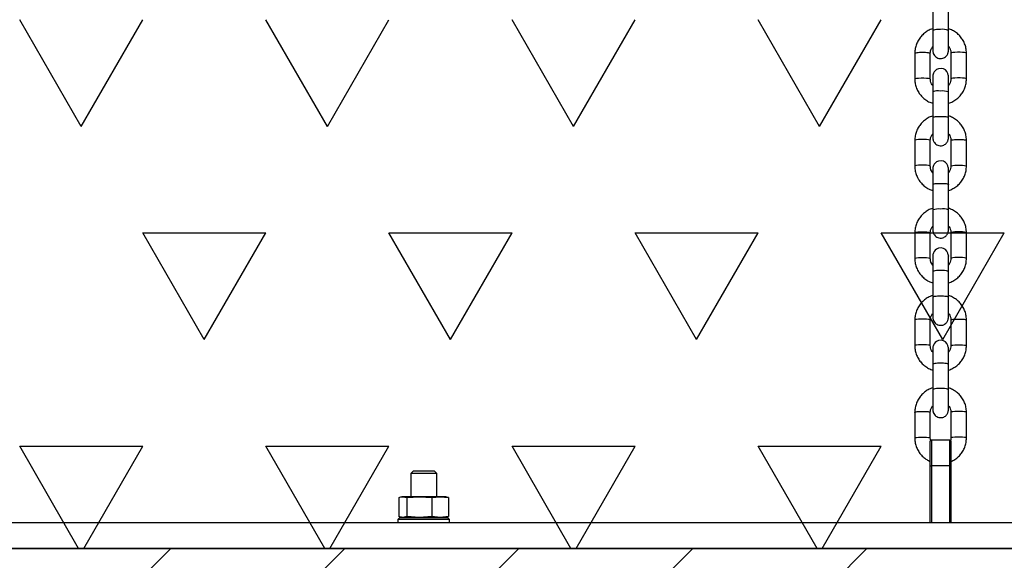
# Model space of a CAD drawing. Units: millimetres. Extents: x 5 to 415, y 5 to 292.
# Drawn here: x 151 to 163, y 164 to 171 of the extents above; entities that cross this region are included whole.
import ezdxf

# ---------------------------------------------------------------- set-up
doc = ezdxf.new("R2010")
doc.units = ezdxf.units.MM
doc.layers.add('1', color=7, linetype='Continuous', lineweight=25)

# ---------------------------------------------------------------- blocks, each defined once
blk = doc.blocks.new('SW_HATCH_5')
at = {"color": 0, "linetype": 'Continuous', "lineweight": 25}
for p, q in [((115.887, -8.249), (115.094, -6.874)), ((115.887, -8.249), (116.681, -6.874)), ((119.062, -8.249), (118.269, -6.874)), ((119.062, -8.249), (119.856, -6.874)), ((122.237, -8.249), (121.444, -6.874)), ((122.237, -8.249), (123.031, -6.874)), ((125.412, -8.249), (124.619, -6.874)), ((125.412, -8.249), (126.206, -6.874)), ((117.475, -10.999), (116.681, -9.624)), ((116.681, -9.624), (118.269, -9.624)), ((117.475, -10.999), (118.269, -9.624)), ((120.65, -10.999), (119.856, -9.624)), ((119.856, -9.624), (121.444, -9.624)), ((120.65, -10.999), (121.444, -9.624)), ((123.825, -10.999), (123.031, -9.624)), ((123.031, -9.624), (124.619, -9.624)), ((123.825, -10.999), (124.619, -9.624)), ((127, -10.999), (126.206, -9.624)), ((126.206, -9.624), (127.794, -9.624)), ((127, -10.999), (127.794, -9.624)), ((115.854, -13.691), (115.094, -12.373)), ((115.094, -12.373), (116.681, -12.373)), ((115.921, -13.691), (116.681, -12.373)), ((119.029, -13.691), (118.269, -12.373)), ((118.269, -12.373), (119.856, -12.373)), ((119.096, -13.691), (119.856, -12.373)), ((122.204, -13.691), (121.444, -12.373)), ((121.444, -12.373), (123.031, -12.373)), ((122.271, -13.691), (123.031, -12.373)), ((125.379, -13.691), (124.619, -12.373)), ((124.619, -12.373), (126.206, -12.373)), ((125.446, -13.691), (126.206, -12.373))]:
    blk.add_line(p, q, dxfattribs=at)

msp = doc.modelspace()

# ---------------------------------------------------------------- hatches: boundary and pattern name
at = {"layer": '1'}
h = msp.add_hatch(dxfattribs=at)
h.set_pattern_fill('SACNCR', color=256, scale=0.666667, style=0)
h.paths.add_polyline_path([(140.31674, 150.44991), (180.80638, 150.44991), (180.80638, 163.78325), (140.31674, 163.78325)], flags=0)

# ---------------------------------------------------------------- linework, layer by layer
at = {"color": 7, "linetype": 'Continuous', "lineweight": 25}
for p, q in [((162.38842, 170.79241), (162.38842, 170.4617)), ((162.58842, 170.4617), (162.58842, 170.79241)), ((162.58926, 170.48266), (162.58926, 170.71208)), ((162.15551, 170.16787), (162.15551, 169.83716)), ((162.35551, 169.83716), (162.35551, 170.16787)), ((162.62218, 170.16797), (162.62218, 169.83726)), ((162.82218, 169.83726), (162.82218, 170.16797)), ((162.38842, 169.66799), (162.38842, 169.33727)), ((162.58842, 169.33727), (162.58842, 169.66799)), ((162.58926, 169.35824), (162.58926, 169.52152)), ((162.15551, 169.04345), (162.15551, 168.71274)), ((162.35551, 168.71274), (162.35551, 169.04345)), ((162.62218, 169.04356), (162.62218, 168.71284)), ((162.82218, 168.71284), (162.82218, 169.04356)), ((162.38842, 168.47743), (162.38842, 168.14671)), ((162.58842, 168.14671), (162.58842, 168.47743)), ((162.58926, 168.16768), (162.58926, 168.3971)), ((162.15551, 167.85289), (162.15551, 167.52217)), ((162.35551, 167.52217), (162.35551, 167.85289)), ((162.62218, 167.85299), (162.62218, 167.52228)), ((162.82218, 167.52228), (162.82218, 167.85299)), ((162.38842, 167.353), (162.38842, 167.02229)), ((162.58842, 167.02229), (162.58842, 167.353)), ((162.58926, 167.04326), (162.58926, 167.20653)), ((162.15551, 166.72846), (162.15551, 166.39775)), ((162.35551, 166.39775), (162.35551, 166.72846)), ((162.62218, 166.72857), (162.62218, 166.39786)), ((162.82218, 166.39786), (162.82218, 166.72857)), ((162.38842, 166.16244), (162.38842, 165.83173)), ((162.58842, 165.83173), (162.58842, 166.16244)), ((162.58926, 165.8527), (162.58926, 166.08211)), ((162.15551, 165.5379), (162.15551, 165.20719)), ((162.35551, 165.20719), (162.35551, 165.5379)), ((162.62218, 165.53801), (162.62218, 165.20729)), ((162.82218, 165.20729), (162.82218, 165.53801)), ((162.35551, 165.16658), (162.37217, 165.18325)), ((162.35551, 164.84991), (162.35551, 165.16658)), ((162.37217, 165.18325), (162.37217, 164.84991)), ((162.37217, 165.18325), (162.60551, 165.18325)), ((162.60551, 164.84991), (162.60551, 165.18325)), ((162.60551, 165.18325), (162.62218, 165.16658)), ((162.62218, 165.16658), (162.62218, 164.84991)), ((162.35551, 164.11658), (162.35551, 164.84991)), ((162.35551, 164.84991), (162.37217, 164.84991)), ((162.60551, 164.84991), (162.37217, 164.84991)), ((162.37217, 164.84991), (162.37217, 164.11658)), ((162.60551, 164.11658), (162.60551, 164.84991)), ((162.60551, 164.84991), (162.62218, 164.84991)), ((162.62218, 164.84991), (162.62218, 164.11658)), ((155.68884, 164.78325), (155.65551, 164.74991)), ((155.65551, 164.74991), (155.65551, 164.44991)), ((155.82218, 164.74991), (155.65551, 164.74991)), ((155.68884, 164.78325), (155.82218, 164.78325)), ((155.82218, 164.78325), (155.95551, 164.78325)), ((155.98884, 164.74991), (155.82218, 164.74991)), ((155.98884, 164.74991), (155.95551, 164.78325)), ((155.98884, 164.44991), (155.98884, 164.74991)), ((155.50157, 164.43817), (155.50157, 164.19499)), ((155.53884, 164.44991), (155.52339, 164.44577)), ((155.55349, 164.44991), (155.53884, 164.44991)), ((155.55349, 164.44991), (155.60541, 164.43817)), ((155.76571, 164.44991), (155.55349, 164.44991)), ((155.60541, 164.43817), (155.76571, 164.44991)), ((155.60541, 164.43817), (155.60541, 164.19499)), ((155.76571, 164.44991), (155.92602, 164.43817)), ((156.0344, 164.44991), (155.76571, 164.44991)), ((155.92602, 164.43817), (156.0344, 164.44991)), ((155.92602, 164.43817), (155.92602, 164.19499)), ((156.0344, 164.44991), (156.14278, 164.43817)), ((156.10551, 164.44991), (156.0344, 164.44991)), ((156.12096, 164.44577), (156.10551, 164.44991)), ((156.14278, 164.43817), (156.12065, 164.44317)), ((156.14278, 164.43817), (156.14278, 164.19499)), ((145.82217, 164.11658), (179.15551, 164.11658)), ((155.51551, 164.18325), (155.48884, 164.15658)), ((155.48884, 164.15658), (155.48884, 164.11658)), ((156.15551, 164.15658), (155.48884, 164.15658)), ((155.51551, 164.18325), (156.12651, 164.18325)), ((155.52339, 164.18739), (155.53884, 164.18325)), ((155.60541, 164.19499), (155.55349, 164.18325)), ((155.76571, 164.18325), (155.60541, 164.19499)), ((155.92602, 164.19499), (155.76571, 164.18325)), ((156.0344, 164.18325), (155.92602, 164.19499)), ((156.14278, 164.19499), (156.0344, 164.18325)), ((156.10551, 164.18325), (156.12096, 164.18739)), ((156.12065, 164.18998), (156.14278, 164.19499)), ((156.12651, 164.18325), (156.12884, 164.18325)), ((156.15551, 164.15658), (156.12884, 164.18325)), ((156.15551, 164.11658), (156.15551, 164.15658)), ((170.90032, 163.78325), (140.31674, 163.78325))]:
    msp.add_line(p, q, dxfattribs=at)
at = {"color": 8, "linetype": 'Continuous', "lineweight": 25, "flags": 128}
for points in [[(162.82217, 170.168), (162.81608, 170.17228), (162.79867, 170.17604), (162.77202, 170.17883), (162.73936, 170.1803), (162.70463, 170.1803), (162.67202, 170.1788), (162.64546, 170.176), (162.62814, 170.17223), (162.62218, 170.16797)], [(162.15551, 169.83713), (162.16148, 169.84142), (162.17879, 169.84519), (162.20535, 169.84799), (162.23797, 169.84948), (162.2727, 169.84949), (162.30535, 169.84801), (162.332, 169.84522), (162.34942, 169.84146), (162.35551, 169.83719)], [(162.82217, 169.83728), (162.81608, 169.84156), (162.79867, 169.84532), (162.77202, 169.84811), (162.73936, 169.84959), (162.70463, 169.84959), (162.67202, 169.84809), (162.64546, 169.84529), (162.62814, 169.84152), (162.62218, 169.8373)], [(162.35551, 169.04345), (162.35551, 169.04347), (162.34942, 169.04775), (162.332, 169.05151), (162.30535, 169.0543), (162.2727, 169.05578), (162.23797, 169.05577), (162.20535, 169.05428), (162.17879, 169.05148), (162.16148, 169.04771), (162.15551, 169.04343), (162.15551, 169.04343)], [(162.35551, 168.7128), (162.34942, 168.71704), (162.332, 168.7208), (162.30535, 168.72359), (162.2727, 168.72507), (162.23797, 168.72506), (162.20535, 168.72357), (162.17879, 168.72076), (162.16148, 168.717), (162.15551, 168.71271)], [(162.62218, 168.7129), (162.62814, 168.7171), (162.64546, 168.72087), (162.67202, 168.72367), (162.70463, 168.72516), (162.73936, 168.72517), (162.77202, 168.72369), (162.79867, 168.7209), (162.81608, 168.71714), (162.82217, 168.71286)], [(162.82217, 167.85301), (162.81608, 167.85729), (162.79867, 167.86105), (162.77202, 167.86384), (162.73936, 167.86532), (162.70463, 167.86531), (162.67202, 167.86382), (162.64546, 167.86102), (162.62814, 167.85725), (162.62218, 167.85299)], [(162.15551, 167.52215), (162.16148, 167.52643), (162.17879, 167.5302), (162.20535, 167.533), (162.23797, 167.5345), (162.2727, 167.5345), (162.30535, 167.53302), (162.332, 167.53024), (162.34942, 167.52648), (162.35551, 167.5222)], [(162.82217, 167.5223), (162.81608, 167.52658), (162.79867, 167.53034), (162.77202, 167.53313), (162.73936, 167.53461), (162.70463, 167.5346), (162.67202, 167.53311), (162.64546, 167.53031), (162.62814, 167.52654), (162.62218, 167.52231)], [(162.35551, 166.72846), (162.35551, 166.72849), (162.34942, 166.73277), (162.332, 166.73653), (162.30535, 166.73932), (162.2727, 166.74079), (162.23797, 166.74079), (162.20535, 166.73929), (162.17879, 166.73649), (162.16148, 166.73272), (162.15551, 166.72844), (162.15551, 166.72844)], [(162.35551, 166.39781), (162.34942, 166.40205), (162.332, 166.40582), (162.30535, 166.4086), (162.2727, 166.41008), (162.23797, 166.41008), (162.20535, 166.40858), (162.17879, 166.40578), (162.16148, 166.40201), (162.15551, 166.39773)], [(162.62218, 166.39791), (162.62814, 166.40212), (162.64546, 166.40589), (162.67202, 166.40869), (162.70463, 166.41018), (162.73936, 166.41019), (162.77202, 166.40871), (162.79867, 166.40592), (162.81608, 166.40216), (162.82217, 166.39788)], [(162.82217, 165.53803), (162.81608, 165.54231), (162.79867, 165.54607), (162.77202, 165.54886), (162.73936, 165.55034), (162.70463, 165.55033), (162.67202, 165.54883), (162.64546, 165.54603), (162.62814, 165.54227), (162.62218, 165.53801)], [(162.15551, 165.20717), (162.16148, 165.21145), (162.17879, 165.21522), (162.20535, 165.21802), (162.23797, 165.21951), (162.2727, 165.21952), (162.30535, 165.21804), (162.332, 165.21525), (162.34942, 165.21149), (162.35551, 165.20722)], [(162.82217, 165.20732), (162.81608, 165.2116), (162.79867, 165.21536), (162.77202, 165.21815), (162.73936, 165.21962), (162.70463, 165.21962), (162.67202, 165.21812), (162.64546, 165.21532), (162.62814, 165.21155), (162.62218, 165.20733)]]:
    msp.add_lwpolyline(points, dxfattribs=at)
at = {"color": 7, "linetype": 'Continuous', "lineweight": 25, "flags": 128}
for points in [[(162.58918, 169.75161), (162.58915, 169.77523), (162.58908, 169.81223), (162.589, 169.84147), (162.58892, 169.86173), (162.58881, 169.87303), (162.58867, 169.87706), (162.58853, 169.87942), (162.58806, 169.88418), (162.58292, 169.90588), (162.56886, 169.93202), (162.54959, 169.95151), (162.52531, 169.96521), (162.49567, 169.97188), (162.46215, 169.9685), (162.43677, 169.95752), (162.41809, 169.94284), (162.40503, 169.92675), (162.39666, 169.91101), (162.39194, 169.89703), (162.38975, 169.88595), (162.3891, 169.88004), (162.38893, 169.87751), (162.38886, 169.87602), (162.38881, 169.8746), (162.38876, 169.8727), (162.3887, 169.86714), (162.38863, 169.85155), (162.38855, 169.82568), (162.38849, 169.79168), (162.38845, 169.75088), (162.38843, 169.70505), (162.38842, 169.66799), (162.38842, 169.66799)], [(162.58907, 168.62708), (162.589, 168.65091), (162.58892, 168.67116), (162.58881, 168.68246), (162.58867, 168.6865), (162.58853, 168.68885), (162.58806, 168.69362), (162.58292, 168.71531), (162.56886, 168.74146), (162.54959, 168.76095), (162.52531, 168.77465), (162.49567, 168.78132), (162.46215, 168.77794), (162.43677, 168.76696), (162.41809, 168.75228), (162.40503, 168.73619), (162.39666, 168.72045), (162.39194, 168.70646), (162.38975, 168.69539), (162.3891, 168.68948), (162.38893, 168.68695), (162.38886, 168.68546), (162.38881, 168.68404), (162.38876, 168.68213), (162.3887, 168.67658), (162.38863, 168.66099), (162.38855, 168.63511), (162.38849, 168.60112), (162.38845, 168.56031), (162.38843, 168.51449), (162.38842, 168.47742), (162.38842, 168.47742)], [(162.58918, 167.43662), (162.58915, 167.46025), (162.58908, 167.49725), (162.589, 167.52649), (162.58892, 167.54674), (162.58881, 167.55804), (162.58867, 167.56208), (162.58853, 167.56443), (162.58806, 167.5692), (162.58292, 167.59089), (162.56886, 167.61703), (162.54959, 167.63653), (162.52531, 167.65022), (162.49567, 167.6569), (162.46215, 167.65352), (162.43677, 167.64254), (162.41809, 167.62786), (162.40503, 167.61176), (162.39666, 167.59603), (162.39194, 167.58204), (162.38975, 167.57097), (162.3891, 167.56506), (162.38893, 167.56253), (162.38886, 167.56104), (162.38881, 167.55962), (162.38876, 167.55771), (162.3887, 167.55216), (162.38863, 167.53657), (162.38855, 167.51069), (162.38849, 167.4767), (162.38845, 167.43589), (162.38843, 167.39007), (162.38842, 167.353), (162.38842, 167.353)], [(162.58907, 166.3121), (162.589, 166.33593), (162.58892, 166.35618), (162.58881, 166.36748), (162.58867, 166.37152), (162.58853, 166.37387), (162.58806, 166.37864), (162.58292, 166.40033), (162.56886, 166.42647), (162.54959, 166.44597), (162.52531, 166.45966), (162.49567, 166.46633), (162.46215, 166.46295), (162.43677, 166.45197), (162.41809, 166.43729), (162.40503, 166.4212), (162.39666, 166.40546), (162.39194, 166.39148), (162.38975, 166.38041), (162.3891, 166.3745), (162.38893, 166.37197), (162.38886, 166.37048), (162.38881, 166.36905), (162.38876, 166.36715), (162.3887, 166.3616), (162.38863, 166.34601), (162.38855, 166.32013), (162.38849, 166.28613), (162.38845, 166.24533), (162.38843, 166.19951), (162.38842, 166.16244), (162.38842, 166.16244)]]:
    msp.add_lwpolyline(points, dxfattribs=at)
at = {"color": 8, "linetype": 'Continuous', "lineweight": 25}
for centre, radius, start, end in [((162.46292, 170.27217), 0.20362, 82.855773, 111.461064), ((162.51766, 170.30254), 0.17417, 66.0288, 99.723405), ((162.45893, 169.50997), 0.17303, 80.246976, 114.047407), ((162.51364, 169.4766), 0.20548, 68.656997, 97.099124), ((162.46292, 167.95718), 0.20363, 82.856321, 111.460517), ((162.51766, 167.98757), 0.17416, 66.027029, 99.724617), ((162.45893, 167.19499), 0.17303, 80.246976, 114.047407), ((162.51364, 167.16162), 0.20548, 68.656997, 97.099124), ((162.46292, 165.6422), 0.20363, 82.856321, 111.460517), ((162.51766, 165.67259), 0.17416, 66.027029, 99.724617)]:
    msp.add_arc(centre, radius, start, end, dxfattribs=at)
at = {"color": 7, "linetype": 'Continuous', "lineweight": 25}
for points, knots in [([(162.38926, 170.48381), (162.38751, 170.48341), (162.36647, 170.47864), (162.32892, 170.45999), (162.27905, 170.42798), (162.23612, 170.38665), (162.20107, 170.3387), (162.17535, 170.28526), (162.15867, 170.22775), (162.15657, 170.18797), (162.15551, 170.16787)], [0, 0, 0, 0, 0.01280561, 0.15353955, 0.2942532, 0.43492668, 0.57554135, 0.71608606, 0.85656421, 1, 1, 1, 1]), ([(162.38842, 170.4617), (162.38842, 170.45308), (162.38843, 170.42801), (162.38844, 170.38611), (162.38848, 170.33847), (162.38854, 170.29501), (162.3886, 170.25772), (162.38869, 170.22826), (162.38874, 170.20786), (162.3889, 170.19979), (162.38887, 170.19674), (162.38916, 170.19158), (162.39008, 170.18164), (162.39453, 170.16266), (162.40727, 170.13906), (162.42743, 170.11864), (162.45263, 170.10443), (162.48299, 170.09758), (162.51402, 170.10071), (162.54038, 170.11214), (162.55946, 170.12713), (162.57264, 170.14338), (162.58103, 170.15915), (162.58574, 170.1731), (162.58783, 170.18368), (162.58856, 170.19058), (162.58877, 170.1938), (162.58884, 170.19556), (162.58889, 170.19724), (162.58894, 170.19969), (162.589, 170.20464), (162.58906, 170.21897), (162.58912, 170.23629), (162.58914, 170.25056), (162.58915, 170.25311)], [0, 0, 0, 0, 0.03054688, 0.08890269, 0.14734065, 0.2057858, 0.26425027, 0.32275743, 0.38138835, 0.44058465, 0.45725263, 0.46133988, 0.46755988, 0.49395886, 0.52893179, 0.5612312, 0.59406448, 0.62985912, 0.66954919, 0.70212256, 0.73010648, 0.7545237, 0.77552425, 0.79293117, 0.80632254, 0.81379145, 0.81783401, 0.82128978, 0.82642369, 0.83748046, 0.8712351, 0.92752394, 0.98703292, 1, 1, 1, 1]), ([(162.58884, 170.20218), (162.58883, 170.2024), (162.58882, 170.20309), (162.58876, 170.2101), (162.58869, 170.22583), (162.58861, 170.2526), (162.58855, 170.28816), (162.58849, 170.33046), (162.58845, 170.3774), (162.58843, 170.42204), (162.58842, 170.45011), (162.58842, 170.4617)], [0, 0, 0, 0, 0.03939568, 0.12626292, 0.24648889, 0.37684623, 0.50895442, 0.64144961, 0.77406388, 0.90672235, 1, 1, 1, 1]), ([(162.82218, 170.16797), (162.82177, 170.18028), (162.8207, 170.21221), (162.80992, 170.26301), (162.78808, 170.31802), (162.75662, 170.36827), (162.7168, 170.41233), (162.6696, 170.44815), (162.62644, 170.4721), (162.59835, 170.48008), (162.58926, 170.48266)], [0, 0, 0, 0, 0.0881477, 0.22876429, 0.36947916, 0.51020464, 0.65096668, 0.79177615, 0.93266339, 1, 1, 1, 1]), ([(162.35551, 170.16787), (162.35567, 170.17272), (162.35623, 170.18987), (162.36452, 170.21832), (162.37667, 170.24287), (162.38728, 170.25243), (162.38862, 170.25363)], [0, 0, 0, 0, 0.155139539, 0.548975736, 0.943356181, 1, 1, 1, 1]), ([(162.58915, 170.25311), (162.59506, 170.24605), (162.60894, 170.22949), (162.61997, 170.19952), (162.6215, 170.17764), (162.62218, 170.16797)], [0, 0, 0, 0, 0.29312625, 0.68786482, 1, 1, 1, 1]), ([(162.15551, 169.83716), (162.15592, 169.82485), (162.15698, 169.79292), (162.16776, 169.74212), (162.18961, 169.68711), (162.22107, 169.63686), (162.26089, 169.5928), (162.30808, 169.55697), (162.35151, 169.53291), (162.37989, 169.52486), (162.38926, 169.52221)], [0, 0, 0, 0, 0.087963281, 0.228288811, 0.36870794, 0.509139833, 0.64961027, 0.790124284, 0.9307176, 1, 1, 1, 1]), ([(162.38918, 169.75118), (162.38303, 169.7585), (162.3689, 169.77533), (162.35771, 169.80561), (162.35618, 169.82749), (162.35551, 169.83716)], [0, 0, 0, 0, 0.30102601, 0.69135314, 1, 1, 1, 1]), ([(162.58842, 169.66799), (162.58843, 169.67652), (162.58843, 169.70134), (162.58844, 169.7408), (162.58848, 169.78318), (162.58853, 169.81893), (162.58861, 169.84677), (162.58865, 169.86184), (162.58874, 169.86918), (162.58872, 169.8685), (162.58871, 169.86832)], [0, 0, 0, 0, 0.08222718, 0.23929139, 0.39654274, 0.5537179, 0.71071511, 0.86715721, 0.96360813, 1, 1, 1, 1]), ([(162.62218, 169.83726), (162.62202, 169.83242), (162.62146, 169.81527), (162.61319, 169.78679), (162.60084, 169.76205), (162.59, 169.75232), (162.58846, 169.75094)], [0, 0, 0, 0, 0.15377548, 0.54417431, 0.93511264, 1, 1, 1, 1]), ([(162.58926, 169.52152), (162.59074, 169.52185), (162.61149, 169.52658), (162.64876, 169.54516), (162.69864, 169.57715), (162.74157, 169.61848), (162.77662, 169.66644), (162.80233, 169.71987), (162.81901, 169.77738), (162.82111, 169.81716), (162.82218, 169.83726)], [0, 0, 0, 0, 0.01078397, 0.15180637, 0.29280892, 0.43377058, 0.5746733, 0.71550592, 0.85627145, 1, 1, 1, 1]), ([(162.38926, 169.35939), (162.38751, 169.35899), (162.36647, 169.35421), (162.32892, 169.33557), (162.27905, 169.30355), (162.23612, 169.26223), (162.20107, 169.21427), (162.17535, 169.16084), (162.15867, 169.10333), (162.15657, 169.06355), (162.15551, 169.04345)], [0, 0, 0, 0, 0.01280616, 0.1535403, 0.29425334, 0.43492686, 0.57554124, 0.71608637, 0.85656417, 1, 1, 1, 1]), ([(162.38842, 169.33728), (162.38842, 169.32866), (162.38843, 169.30359), (162.38844, 169.26169), (162.38848, 169.21405), (162.38854, 169.17059), (162.3886, 169.1333), (162.38869, 169.10384), (162.38874, 169.08344), (162.3889, 169.07537), (162.38887, 169.07232), (162.38916, 169.06716), (162.39008, 169.05722), (162.39453, 169.03824), (162.40727, 169.01463), (162.42743, 168.99422), (162.45263, 168.98001), (162.48299, 168.97316), (162.51402, 168.97629), (162.54038, 168.98771), (162.55946, 169.00271), (162.57264, 169.01896), (162.58103, 169.03473), (162.58574, 169.04868), (162.58783, 169.05926), (162.58856, 169.06616), (162.58877, 169.06938), (162.58884, 169.07114), (162.58889, 169.07282), (162.58894, 169.07527), (162.589, 169.08022), (162.58906, 169.09455), (162.58912, 169.11187), (162.58914, 169.12614), (162.58915, 169.12869)], [0, 0, 0, 0, 0.03054619, 0.08890211, 0.14734018, 0.20578543, 0.26424845, 0.32275762, 0.38138603, 0.44058498, 0.45725075, 0.46133801, 0.467559, 0.4939578, 0.52893079, 0.56123029, 0.59406362, 0.62985833, 0.66954847, 0.70212189, 0.73010589, 0.75452314, 0.77552374, 0.7929306, 0.80632227, 0.81379119, 0.81783376, 0.82128953, 0.82642345, 0.83748024, 0.87123264, 0.9275238, 0.9870329, 1, 1, 1, 1]), ([(162.58884, 169.07776), (162.58883, 169.07798), (162.58882, 169.07867), (162.58876, 169.08568), (162.58869, 169.1014), (162.58861, 169.12818), (162.58855, 169.16374), (162.58849, 169.20604), (162.58845, 169.25297), (162.58843, 169.29762), (162.58842, 169.32569), (162.58842, 169.33728)], [0, 0, 0, 0, 0.039400997, 0.126263024, 0.24649393, 0.376846852, 0.508955041, 0.641450234, 0.774064512, 0.906723676, 1, 1, 1, 1]), ([(162.82218, 169.04355), (162.82177, 169.05586), (162.8207, 169.08779), (162.80992, 169.13859), (162.78808, 169.1936), (162.75662, 169.24385), (162.7168, 169.28791), (162.6696, 169.32373), (162.62644, 169.34768), (162.59835, 169.35566), (162.58926, 169.35824)], [0, 0, 0, 0, 0.08814809, 0.22876423, 0.36947906, 0.51020485, 0.65096685, 0.79177628, 0.93266328, 1, 1, 1, 1]), ([(162.35551, 169.04345), (162.35567, 169.0483), (162.35623, 169.06545), (162.3645, 169.09392), (162.37682, 169.11864), (162.38763, 169.12834), (162.38915, 169.1297)], [0, 0, 0, 0, 0.15395529, 0.54479653, 0.93618171, 1, 1, 1, 1]), ([(162.58861, 169.12939), (162.59473, 169.12211), (162.60881, 169.10533), (162.61997, 169.0751), (162.6215, 169.05322), (162.62218, 169.04355)], [0, 0, 0, 0, 0.29969092, 0.69076546, 1, 1, 1, 1]), ([(162.15551, 168.71274), (162.15592, 168.70043), (162.15698, 168.6685), (162.16776, 168.6177), (162.18961, 168.56269), (162.22107, 168.51244), (162.26089, 168.46838), (162.30808, 168.43255), (162.35151, 168.40849), (162.37989, 168.40044), (162.38926, 168.39779)], [0, 0, 0, 0, 0.08796326, 0.22828876, 0.36870785, 0.50914007, 0.64961016, 0.7901244, 0.93071749, 1, 1, 1, 1]), ([(162.38907, 168.6269), (162.38296, 168.63418), (162.36887, 168.65096), (162.35771, 168.68119), (162.35618, 168.70307), (162.35551, 168.71274)], [0, 0, 0, 0, 0.29969092, 0.69076546, 1, 1, 1, 1]), ([(162.58842, 168.47742), (162.58843, 168.48595), (162.58843, 168.51077), (162.58844, 168.55024), (162.58848, 168.59261), (162.58853, 168.62837), (162.58861, 168.65621), (162.58865, 168.67128), (162.58874, 168.67862), (162.58872, 168.67794), (162.58871, 168.67775)], [0, 0, 0, 0, 0.08222717, 0.23929136, 0.3965427, 0.55371784, 0.71071504, 0.86715712, 0.96360183, 1, 1, 1, 1]), ([(162.62218, 168.71284), (162.62202, 168.70799), (162.62146, 168.69084), (162.61318, 168.66237), (162.60087, 168.63766), (162.59005, 168.62795), (162.58854, 168.62659)], [0, 0, 0, 0, 0.15394575, 0.5447882, 0.93617458, 1, 1, 1, 1]), ([(162.58926, 168.3971), (162.59074, 168.39743), (162.61149, 168.40216), (162.64876, 168.42074), (162.69864, 168.45273), (162.74157, 168.49406), (162.77662, 168.54202), (162.80233, 168.59545), (162.81901, 168.65296), (162.82111, 168.69274), (162.82218, 168.71284)], [0, 0, 0, 0, 0.010783973, 0.151806422, 0.292809033, 0.433770738, 0.574673184, 0.715506228, 0.856271807, 1, 1, 1, 1]), ([(162.38926, 168.16883), (162.38751, 168.16843), (162.36647, 168.16365), (162.32892, 168.14501), (162.27905, 168.11299), (162.23612, 168.07167), (162.20107, 168.02371), (162.17535, 167.97028), (162.15867, 167.91276), (162.15657, 167.87298), (162.15551, 167.85289)], [0, 0, 0, 0, 0.01280607, 0.15354022, 0.29425328, 0.43492681, 0.57554121, 0.71608634, 0.85656415, 1, 1, 1, 1]), ([(162.82218, 167.85299), (162.82177, 167.86529), (162.8207, 167.89723), (162.80992, 167.94803), (162.78808, 168.00304), (162.75662, 168.05329), (162.7168, 168.09735), (162.6696, 168.13317), (162.62644, 168.15712), (162.59835, 168.1651), (162.58926, 168.16768)], [0, 0, 0, 0, 0.08814768, 0.22876422, 0.36947905, 0.51020485, 0.65096685, 0.79177628, 0.93266328, 1, 1, 1, 1]), ([(162.38842, 168.14671), (162.38842, 168.1381), (162.38843, 168.11303), (162.38844, 168.07113), (162.38848, 168.02349), (162.38854, 167.98002), (162.3886, 167.94274), (162.38869, 167.91327), (162.38874, 167.89287), (162.3889, 167.8848), (162.38887, 167.88176), (162.38916, 167.87659), (162.39008, 167.86666), (162.39453, 167.84768), (162.40727, 167.82407), (162.42743, 167.80365), (162.45263, 167.78945), (162.48299, 167.7826), (162.51402, 167.78573), (162.54038, 167.79715), (162.55946, 167.81215), (162.57264, 167.8284), (162.58103, 167.84417), (162.58574, 167.85811), (162.58783, 167.86869), (162.58856, 167.8756), (162.58877, 167.87881), (162.58884, 167.88058), (162.58889, 167.88226), (162.58894, 167.8847), (162.589, 167.88966), (162.58906, 167.90399), (162.58912, 167.9213), (162.58914, 167.93557), (162.58915, 167.93813)], [0, 0, 0, 0, 0.03054611, 0.08890166, 0.14733957, 0.20578569, 0.26425012, 0.32275844, 0.38138718, 0.44058571, 0.45725143, 0.46133947, 0.46755939, 0.49395812, 0.52893205, 0.56123063, 0.59406388, 0.62985848, 0.66954853, 0.7021214, 0.73010604, 0.75452321, 0.7755238, 0.7929306, 0.80632196, 0.81379168, 0.81783424, 0.82129, 0.82642391, 0.83748067, 0.87123298, 0.92752399, 0.98703293, 1, 1, 1, 1]), ([(162.58884, 167.8872), (162.58883, 167.88742), (162.58882, 167.88811), (162.58876, 167.89511), (162.58869, 167.91084), (162.58861, 167.93761), (162.58855, 167.97318), (162.58849, 168.01548), (162.58845, 168.06241), (162.58843, 168.10706), (162.58842, 168.13512), (162.58842, 168.14671)], [0, 0, 0, 0, 0.03940089, 0.12626787, 0.24649351, 0.37684458, 0.50895431, 0.64145194, 0.77406584, 0.90672394, 1, 1, 1, 1]), ([(162.35551, 167.85289), (162.35567, 167.85773), (162.35623, 167.87488), (162.36452, 167.90334), (162.37667, 167.92788), (162.38728, 167.93744), (162.38862, 167.93864)], [0, 0, 0, 0, 0.15513513, 0.54897159, 0.94335614, 1, 1, 1, 1]), ([(162.58915, 167.93813), (162.59506, 167.93107), (162.60894, 167.9145), (162.61997, 167.88453), (162.6215, 167.86265), (162.62218, 167.85299)], [0, 0, 0, 0, 0.293122399, 0.687865012, 1, 1, 1, 1]), ([(162.15551, 167.52217), (162.15592, 167.50987), (162.15698, 167.47794), (162.16776, 167.42713), (162.18961, 167.37212), (162.22107, 167.32188), (162.26089, 167.27782), (162.30808, 167.24199), (162.35151, 167.21793), (162.37989, 167.20988), (162.38926, 167.20722)], [0, 0, 0, 0, 0.08796367, 0.22828876, 0.36870786, 0.50914007, 0.64961016, 0.7901244, 0.93071749, 1, 1, 1, 1]), ([(162.38845, 167.43715), (162.38257, 167.44417), (162.36872, 167.4607), (162.35772, 167.49063), (162.35619, 167.51251), (162.35551, 167.52217)], [0, 0, 0, 0, 0.29206822, 0.68739952, 1, 1, 1, 1]), ([(162.58842, 167.353), (162.58843, 167.36153), (162.58843, 167.38635), (162.58844, 167.42582), (162.58848, 167.46819), (162.58853, 167.50395), (162.58861, 167.53179), (162.58865, 167.54686), (162.58874, 167.5542), (162.58872, 167.55352), (162.58871, 167.55333)], [0, 0, 0, 0, 0.08222574, 0.23928937, 0.39654015, 0.55371912, 0.71071575, 0.86715139, 0.96360196, 1, 1, 1, 1]), ([(162.62218, 167.52228), (162.62202, 167.51743), (162.62146, 167.50028), (162.61319, 167.47181), (162.60084, 167.44706), (162.59, 167.43734), (162.58846, 167.43595)], [0, 0, 0, 0, 0.15377158, 0.54417184, 0.93511542, 1, 1, 1, 1]), ([(162.58926, 167.20653), (162.59074, 167.20687), (162.61149, 167.2116), (162.64876, 167.23017), (162.69864, 167.26217), (162.74157, 167.3035), (162.77662, 167.35145), (162.80233, 167.40488), (162.81901, 167.4624), (162.82111, 167.50218), (162.82218, 167.52228)], [0, 0, 0, 0, 0.010783973, 0.151806422, 0.292809033, 0.433770738, 0.574673184, 0.715506228, 0.856271807, 1, 1, 1, 1]), ([(162.38926, 167.04441), (162.38751, 167.04401), (162.36647, 167.03923), (162.32892, 167.02059), (162.27905, 166.98857), (162.23612, 166.94725), (162.20107, 166.89929), (162.17535, 166.84586), (162.15867, 166.78834), (162.15657, 166.74856), (162.15551, 166.72846)], [0, 0, 0, 0, 0.01280606, 0.15354016, 0.29425317, 0.43492665, 0.57554132, 0.71608604, 0.8565638, 1, 1, 1, 1]), ([(162.38842, 167.02229), (162.38842, 167.01368), (162.38843, 166.98861), (162.38844, 166.94671), (162.38848, 166.89907), (162.38854, 166.8556), (162.3886, 166.81832), (162.38869, 166.78885), (162.38874, 166.76845), (162.3889, 166.76038), (162.38887, 166.75734), (162.38916, 166.75217), (162.39008, 166.74223), (162.39453, 166.72326), (162.40727, 166.69965), (162.42743, 166.67923), (162.45263, 166.66503), (162.48299, 166.65818), (162.51402, 166.66131), (162.54038, 166.67273), (162.55946, 166.68773), (162.57264, 166.70397), (162.58103, 166.71975), (162.58574, 166.73369), (162.58783, 166.74427), (162.58856, 166.75118), (162.58877, 166.75439), (162.58884, 166.75616), (162.58889, 166.75783), (162.58894, 166.76028), (162.589, 166.76524), (162.58906, 166.77957), (162.58912, 166.79688), (162.58914, 166.81115), (162.58915, 166.81371)], [0, 0, 0, 0, 0.03054629, 0.08890211, 0.14734006, 0.20578521, 0.26425055, 0.32275892, 0.3813877, 0.44058628, 0.45725202, 0.46133926, 0.46755926, 0.49395824, 0.52893117, 0.56123059, 0.59406386, 0.6298585, 0.66954857, 0.70212148, 0.73010614, 0.75452333, 0.77552393, 0.79293075, 0.80632212, 0.81379184, 0.8178344, 0.82128816, 0.82642428, 0.83748105, 0.87123339, 0.92752223, 0.98703121, 1, 1, 1, 1]), ([(162.58884, 166.76278), (162.58883, 166.763), (162.58882, 166.76369), (162.58876, 166.77069), (162.58869, 166.78642), (162.58861, 166.81319), (162.58855, 166.84875), (162.58849, 166.89106), (162.58845, 166.93799), (162.58843, 166.98264), (162.58842, 167.0107), (162.58842, 167.02229)], [0, 0, 0, 0, 0.03940085, 0.12626776, 0.24649329, 0.37684425, 0.50895756, 0.64145226, 0.77406604, 0.90672402, 1, 1, 1, 1]), ([(162.82218, 166.72857), (162.82177, 166.74087), (162.8207, 166.77281), (162.80992, 166.82361), (162.78808, 166.87862), (162.75662, 166.92887), (162.7168, 166.97293), (162.6696, 167.00875), (162.62644, 167.0327), (162.59835, 167.04068), (162.58926, 167.04326)], [0, 0, 0, 0, 0.0881477, 0.22876427, 0.36947914, 0.51020461, 0.65096696, 0.79177616, 0.93266339, 1, 1, 1, 1]), ([(162.35551, 166.72846), (162.35567, 166.73331), (162.35623, 166.75046), (162.36452, 166.77892), (162.37667, 166.80346), (162.38728, 166.81302), (162.38862, 166.81422)], [0, 0, 0, 0, 0.155139539, 0.548975736, 0.943356181, 1, 1, 1, 1]), ([(162.58915, 166.81371), (162.59506, 166.80665), (162.60894, 166.79008), (162.61997, 166.76011), (162.6215, 166.73823), (162.62218, 166.72857)], [0, 0, 0, 0, 0.29312625, 0.68786482, 1, 1, 1, 1]), ([(162.15551, 166.39775), (162.15592, 166.38545), (162.15698, 166.35352), (162.16776, 166.30271), (162.18961, 166.2477), (162.22107, 166.19746), (162.26089, 166.15339), (162.30808, 166.11757), (162.35151, 166.09351), (162.37989, 166.08546), (162.38926, 166.0828)], [0, 0, 0, 0, 0.08796329, 0.22828882, 0.36870796, 0.50913986, 0.64960999, 0.79012427, 0.9307176, 1, 1, 1, 1]), ([(162.38907, 166.31192), (162.38296, 166.3192), (162.36887, 166.33598), (162.35771, 166.36621), (162.35618, 166.38809), (162.35551, 166.39775)], [0, 0, 0, 0, 0.29969473, 0.69076528, 1, 1, 1, 1]), ([(162.62218, 166.39786), (162.62202, 166.39301), (162.62146, 166.37586), (162.61318, 166.34739), (162.60087, 166.32267), (162.59005, 166.31297), (162.58854, 166.3116)], [0, 0, 0, 0, 0.15395012, 0.54479232, 0.93617462, 1, 1, 1, 1]), ([(162.58926, 166.08211), (162.59074, 166.08245), (162.61149, 166.08718), (162.64876, 166.10575), (162.69864, 166.13775), (162.74157, 166.17908), (162.77662, 166.22703), (162.80233, 166.28046), (162.81901, 166.33798), (162.82111, 166.37776), (162.82218, 166.39786)], [0, 0, 0, 0, 0.01078406, 0.15180631, 0.29280888, 0.43377054, 0.57467328, 0.71550591, 0.85627185, 1, 1, 1, 1]), ([(162.58842, 166.16244), (162.58843, 166.17097), (162.58843, 166.19579), (162.58844, 166.23526), (162.58848, 166.27763), (162.58853, 166.31339), (162.58861, 166.34122), (162.58865, 166.3563), (162.58874, 166.36364), (162.58872, 166.36296), (162.58871, 166.36277)], [0, 0, 0, 0, 0.08222264, 0.23928927, 0.39654007, 0.55371906, 0.71071571, 0.86715137, 0.96360195, 1, 1, 1, 1]), ([(162.38926, 165.85384), (162.38751, 165.85345), (162.36647, 165.84867), (162.32892, 165.83003), (162.27905, 165.79801), (162.23612, 165.75669), (162.20107, 165.70873), (162.17535, 165.6553), (162.15867, 165.59778), (162.15657, 165.558), (162.15551, 165.5379)], [0, 0, 0, 0, 0.01280606, 0.15354017, 0.29425317, 0.43492666, 0.57554133, 0.71608605, 0.8565642, 1, 1, 1, 1]), ([(162.38842, 165.83173), (162.38842, 165.82311), (162.38843, 165.79804), (162.38844, 165.75615), (162.38848, 165.7085), (162.38854, 165.66504), (162.3886, 165.62775), (162.38869, 165.59829), (162.38874, 165.57789), (162.3889, 165.56982), (162.38887, 165.56678), (162.38916, 165.56161), (162.39008, 165.55167), (162.39453, 165.5327), (162.40727, 165.50909), (162.42743, 165.48867), (162.45263, 165.47446), (162.48299, 165.46762), (162.51402, 165.47075), (162.54038, 165.48217), (162.55946, 165.49717), (162.57264, 165.51341), (162.58103, 165.52918), (162.58574, 165.54313), (162.58783, 165.55371), (162.58856, 165.56061), (162.58877, 165.56383), (162.58884, 165.56559), (162.58889, 165.56727), (162.58894, 165.56972), (162.589, 165.57467), (162.58906, 165.58901), (162.58912, 165.60632), (162.58914, 165.62059), (162.58915, 165.62314)], [0, 0, 0, 0, 0.03054629, 0.08890326, 0.1473401, 0.20578626, 0.26425072, 0.32275719, 0.3813881, 0.44058667, 0.45725241, 0.46134045, 0.46755939, 0.49395837, 0.52893232, 0.5612309, 0.59406417, 0.62985881, 0.66954887, 0.70212178, 0.73010642, 0.75452363, 0.77552423, 0.79293105, 0.80632242, 0.81379214, 0.81783312, 0.82128889, 0.8264228, 0.83747957, 0.8712342, 0.92752303, 0.98703201, 1, 1, 1, 1]), ([(162.58884, 165.57222), (162.58883, 165.57243), (162.58882, 165.57312), (162.58876, 165.58013), (162.58869, 165.59586), (162.58861, 165.62263), (162.58855, 165.65819), (162.58849, 165.70049), (162.58845, 165.74743), (162.58843, 165.79207), (162.58842, 165.82014), (162.58842, 165.83173)], [0, 0, 0, 0, 0.03940082, 0.12626767, 0.24649311, 0.3768484, 0.50895791, 0.64145252, 0.77406621, 0.90672409, 1, 1, 1, 1]), ([(162.82218, 165.53801), (162.82177, 165.55031), (162.8207, 165.58224), (162.80992, 165.63305), (162.78808, 165.68806), (162.75662, 165.7383), (162.7168, 165.78237), (162.6696, 165.81818), (162.62644, 165.84213), (162.59835, 165.85011), (162.58926, 165.8527)], [0, 0, 0, 0, 0.08814535, 0.22876425, 0.36947913, 0.51020462, 0.65096666, 0.79177614, 0.93266338, 1, 1, 1, 1]), ([(162.35551, 165.5379), (162.35567, 165.54275), (162.35623, 165.5599), (162.36452, 165.58835), (162.37667, 165.6129), (162.38728, 165.62246), (162.38862, 165.62366)], [0, 0, 0, 0, 0.155139539, 0.548975736, 0.943356181, 1, 1, 1, 1]), ([(162.58915, 165.62314), (162.59506, 165.61608), (162.60894, 165.59952), (162.61997, 165.56955), (162.6215, 165.54767), (162.62218, 165.53801)], [0, 0, 0, 0, 0.29312046, 0.68786227, 1, 1, 1, 1]), ([(162.15551, 165.20719), (162.15592, 165.19489), (162.15698, 165.16295), (162.16776, 165.11215), (162.18961, 165.05716), (162.22104, 165.00683), (162.26098, 164.96307), (162.30597, 164.9275), (162.33966, 164.9115), (162.35551, 164.90397)], [0, 0, 0, 0, 0.09614466, 0.24952172, 0.4030011, 0.55649442, 0.71002953, 0.86361446, 1, 1, 1, 1]), ([(162.36288, 165.1676), (162.36137, 165.17115), (162.35605, 165.18368), (162.35574, 165.19737), (162.35551, 165.20719)], [0, 0, 0, 0, 0.28317999, 1, 1, 1, 1]), ([(162.62218, 165.20729), (162.6221, 165.20243), (162.62191, 165.19061), (162.61826, 165.1793), (162.61612, 165.17264)], [0, 0, 0, 0, 0.41100314, 1, 1, 1, 1]), ([(162.62218, 164.90487), (162.63092, 164.90839), (162.65802, 164.91929), (162.69844, 164.9477), (162.74162, 164.98838), (162.77661, 165.0365), (162.80234, 165.08989), (162.81901, 165.14742), (162.82111, 165.1872), (162.82218, 165.20729)], [0, 0, 0, 0, 0.07338618, 0.22742521, 0.38141955, 0.53534951, 0.68920288, 0.8429834, 1, 1, 1, 1]), ([(155.50157, 164.43817), (155.50591, 164.43993), (155.52313, 164.44692), (155.54049, 164.44863), (155.55349, 164.44991)], [0, 0, 0, 0, 0.25166672, 1, 1, 1, 1]), ([(155.55349, 164.18325), (155.54049, 164.18453), (155.52313, 164.18624), (155.50591, 164.19323), (155.50157, 164.19499)], [0, 0, 0, 0, 0.74833328, 1, 1, 1, 1])]:
    msp.add_open_spline(points, degree=3, knots=knots, dxfattribs=at)
at = {"color": 8, "linetype": 'Continuous', "lineweight": 25}
for points, knots in [([(162.15551, 170.16785), (162.15699, 170.16949), (162.15995, 170.17276), (162.18302, 170.17693), (162.21602, 170.17972), (162.25536, 170.18071), (162.29452, 170.17974), (162.32822, 170.17696), (162.34915, 170.17282), (162.35784, 170.16949), (162.35549, 170.16788), (162.35548, 170.16787)], [0, 0, 0, 0, 0.12493271, 0.24986175, 0.37478631, 0.49971594, 0.62464664, 0.74957606, 0.87450738, 0.99943293, 1, 1, 1, 1]), ([(162.48824, 169.34979), (162.47514, 169.3496), (162.44894, 169.34922), (162.41593, 169.34632), (162.39289, 169.34218), (162.38993, 169.33891), (162.38846, 169.33728)], [0, 0, 0, 0, 0.25027902, 0.50057153, 0.75084827, 1, 1, 1, 1]), ([(162.58842, 169.3373), (162.5869, 169.33894), (162.58384, 169.34222), (162.56066, 169.34635), (162.52756, 169.34924), (162.50135, 169.34961), (162.48824, 169.34979)], [0, 0, 0, 0, 0.25000243, 0.50000402, 0.75000226, 1, 1, 1, 1]), ([(162.62221, 169.04355), (162.62368, 169.04518), (162.62664, 169.04845), (162.64968, 169.05262), (162.68269, 169.05541), (162.72199, 169.05639), (162.76132, 169.05543), (162.79441, 169.05265), (162.8176, 169.04849), (162.82065, 169.04521), (162.82217, 169.04358)], [0, 0, 0, 0, 0.12450545, 0.24957942, 0.37464419, 0.49972498, 0.6247831, 0.74985984, 0.87493116, 1, 1, 1, 1]), ([(162.38846, 168.47742), (162.38993, 168.47906), (162.39289, 168.48233), (162.41593, 168.48647), (162.44894, 168.48937), (162.47514, 168.48975), (162.48824, 168.48994)], [0, 0, 0, 0, 0.24915241, 0.49942838, 0.74972124, 1, 1, 1, 1]), ([(162.48824, 168.48994), (162.50131, 168.48976), (162.52744, 168.48939), (162.56117, 168.4865), (162.58192, 168.48238), (162.59107, 168.47906), (162.5884, 168.47743), (162.58839, 168.47743)], [0, 0, 0, 0, 0.24971644, 0.49943339, 0.74915368, 0.99887403, 1, 1, 1, 1]), ([(162.15551, 167.85286), (162.15699, 167.8545), (162.15995, 167.85778), (162.18302, 167.86195), (162.21602, 167.86474), (162.25536, 167.86573), (162.29452, 167.86476), (162.32822, 167.86198), (162.34913, 167.85783), (162.35787, 167.85452), (162.35549, 167.85289), (162.35548, 167.85289)], [0, 0, 0, 0, 0.12492722, 0.24986224, 0.37478751, 0.49971661, 0.62464801, 0.74957466, 0.87450669, 0.99943914, 1, 1, 1, 1]), ([(162.48824, 167.03481), (162.47514, 167.03462), (162.44894, 167.03423), (162.41593, 167.03133), (162.39289, 167.0272), (162.38993, 167.02392), (162.38846, 167.02229)], [0, 0, 0, 0, 0.25028265, 0.50056926, 0.75084714, 1, 1, 1, 1]), ([(162.58842, 167.02231), (162.5869, 167.02395), (162.58384, 167.02723), (162.56066, 167.03137), (162.52756, 167.03425), (162.50135, 167.03462), (162.48824, 167.03481)], [0, 0, 0, 0, 0.25000444, 0.49999755, 0.74999781, 1, 1, 1, 1]), ([(162.62221, 166.72857), (162.62368, 166.7302), (162.62664, 166.73347), (162.64968, 166.73763), (162.68269, 166.74043), (162.72199, 166.74141), (162.76132, 166.74044), (162.79441, 166.73767), (162.8176, 166.73351), (162.82065, 166.73023), (162.82217, 166.72859)], [0, 0, 0, 0, 0.12450628, 0.24957583, 0.37464144, 0.49972432, 0.62478327, 0.74986436, 0.87493652, 1, 1, 1, 1]), ([(162.38846, 166.16244), (162.38993, 166.16407), (162.39289, 166.16735), (162.41593, 166.17148), (162.44894, 166.17438), (162.47514, 166.17477), (162.48824, 166.17496)], [0, 0, 0, 0, 0.24915354, 0.49943066, 0.74971761, 1, 1, 1, 1]), ([(162.48824, 166.17496), (162.50131, 166.17477), (162.52744, 166.1744), (162.56117, 166.17151), (162.58193, 166.1674), (162.59104, 166.16405), (162.5884, 166.16245), (162.58839, 166.16244)], [0, 0, 0, 0, 0.24971828, 0.49943462, 0.7491543, 0.99886168, 1, 1, 1, 1]), ([(162.15551, 165.53788), (162.15699, 165.53952), (162.15995, 165.5428), (162.18302, 165.54697), (162.21602, 165.54976), (162.25536, 165.55074), (162.29452, 165.54978), (162.32822, 165.547), (162.34913, 165.54285), (162.35787, 165.53954), (162.35549, 165.53791), (162.35548, 165.5379)], [0, 0, 0, 0, 0.12492697, 0.24986139, 0.37478663, 0.49971547, 0.6246454, 0.7495755, 0.87450695, 0.99943914, 1, 1, 1, 1])]:
    msp.add_open_spline(points, degree=3, knots=knots, dxfattribs=at)
at = {"layer": '1'}
msp.add_line((33.87465, 163.78325), (273.52813, 163.78325), dxfattribs=at)

# ---------------------------------------------------------------- block references
at = {"color": 7, "linetype": 'Continuous', "lineweight": 25}
msp.add_blockref('SW_HATCH_5', (35.5165, 177.47406), dxfattribs=at)

doc.saveas('drawing.dxf')
